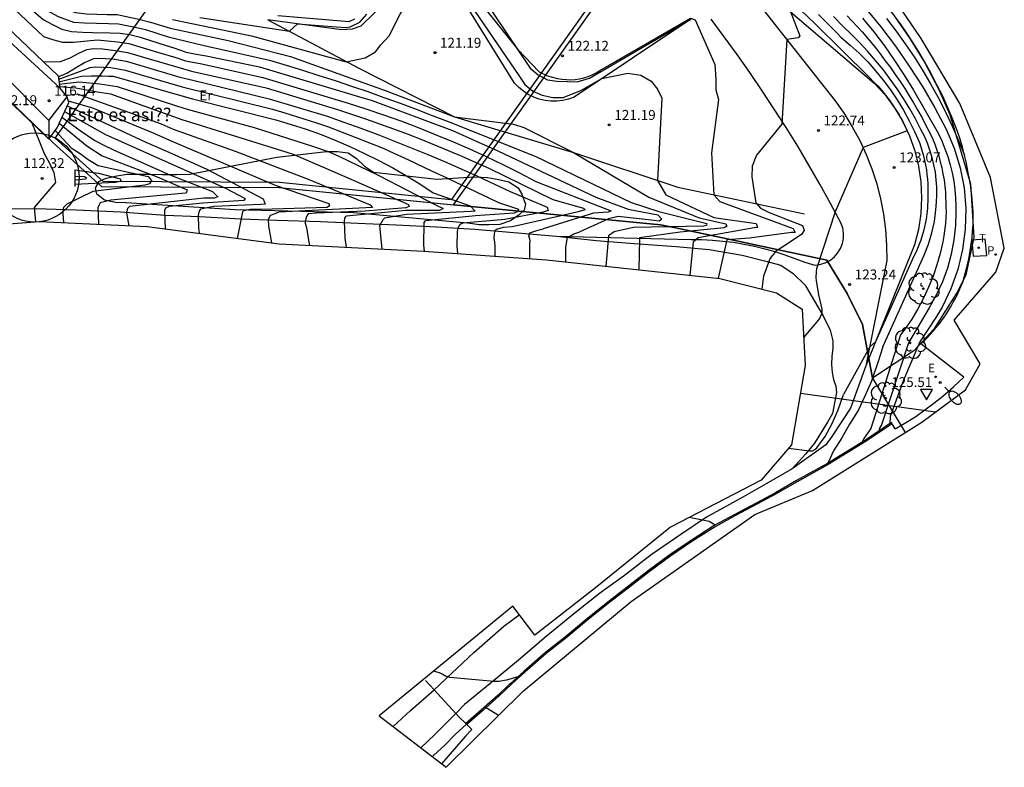
# Model space of a CAD drawing. Units: millimetres. Extents: x 582091 to 582279, y 4793034 to 4793191.
# Drawn here: x 582205 to 582279, y 4793034 to 4793090 of the extents above; entities that cross this region are included whole.
import ezdxf

# ---------------------------------------------------------------- set-up
doc = ezdxf.new("R2010")
doc.units = ezdxf.units.MM
for name, color, linetype in [('00_dudas', 11, 'Continuous'), ('020101', 3, 'Continuous'), ('020104', 34, 'Continuous'), ('020107', 3, 'Continuous'), ('020204', 9, 'Continuous'), ('020308', 9, 'Continuous'), ('060106', 9, 'Continuous'), ('060108', 9, 'Continuous'), ('060110', 9, 'Continuous'), ('070105', 6, 'Continuous'), ('070106', 6, 'Continuous'), ('070108', 9, 'Continuous'), ('070111', 6, 'Continuous'), ('070112', 6, 'Continuous'), ('100106', 63, 'Continuous'), ('100111', 9, 'Continuous'), ('100202', 3, 'Continuous'), ('100301', 7, 'Continuous'), ('120101', 1, 'Continuous'), ('120105', 8, 'Continuous'), ('120106', 74, 'Continuous'), ('210203', 4, 'Continuous'), ('210303', 4, 'Continuous'), ('220104', 9, 'Continuous'), ('220207', 9, 'Continuous'), ('220307', 9, 'Continuous'), ('240104', 1, 'Continuous'), ('240205', 1, 'Continuous'), ('240305', 1, 'Continuous'), ('250202', 9, 'Continuous'), ('260205', 9, 'Continuous')]:
    doc.layers.add(name, color=color, linetype=linetype)
doc.layers.add('020105', color=24, linetype='Continuous', lineweight=30)
doc.layers.add('Ambito Restitucion', color=7, linetype='Continuous', true_color=0xfc00bc)
doc.styles.add('ARIAL', font='ARIAL.TTF', dxfattribs={"height": 1})
doc.styles.add('ROMANS', font='romans__.ttf', dxfattribs={"height": 1})

# ---------------------------------------------------------------- blocks, each defined once
blk = doc.blocks.new('ARBOL')
blk.add_circle((0, 0), 0.0587)
for centre, radius, start, end in [((-0.564, 0.381), 0.532, 92.28, 254.58), ((-0.28, 0.855), 0.3, 359.28777, 173.60777), ((0.097, 0.97), 0.21, 23.15651, 160.46651), ((0.438, 0.881), 0.24, 301.57804, 139.32804), ((-0.091, 0.321), 0.12, 119.14, 310.56), ((0.656, 0.288), 0.443, 319.85562, 114.76562), ((0.819, -0.249), 0.383, 235.52754, 62.02753), ((-0.556, -0.339), 0.555, 142.64, 266.54), ((-0.039, -0.384), 0.21, 189.64, 323.88), ((0.299, -0.624), 0.532, 224.67, 0.24), ((-0.301, -0.676), 0.45, 213.78, 295.32)]:
    blk.add_arc(centre, radius, start, end)
blk = doc.blocks.new('COTAPU')
blk.add_circle((0, 0), 0.075)
blk = doc.blocks.new('RETEL')
blk.add_circle((0, 0), 0.055)
blk = doc.blocks.new('FAREDI')
blk.add_line((0, 0), (0.5, 0))
blk.add_lwpolyline([(0.5, 0, 0.159986), (0.538, -0.117, 0.106322), (0.675, -0.238, 0.071006), (0.858, -0.309, 0.057309), (1.099, -0.337, 0.057309), (1.339, -0.309, 0.071006), (1.522, -0.238, 0.106322), (1.659, -0.117, 0.159986), (1.697, 0, 0.159986), (1.659, 0.117, 0.106322), (1.522, 0.238, 0.071006), (1.339, 0.309, 0.057309), (1.099, 0.337, 0.057309), (0.858, 0.309, 0.071006), (0.675, 0.238, 0.106322), (0.538, 0.117, 0.159986)], format="xyb", close=True)
blk = doc.blocks.new('SETRA')
at = {"linetype": 'Continuous'}
blk.add_lwpolyline([(0.451, 0.26), (-0.45, 0.26), (-0.001, -0.52)], close=True, dxfattribs=at)
blk = doc.blocks.new('PLUVI2')
blk.add_circle((0, 0), 0.055)
blk = doc.blocks.new('REGALU')
blk.add_circle((0, 0), 0.055)

msp = doc.modelspace()

# ---------------------------------------------------------------- linework, layer by layer
at = {"layer": '00_dudas'}
msp.add_circle((582206.156, 4793078.451, 110.41), 3.359, dxfattribs=at)
at = {"layer": '020101'}
for points in [[(582237.24, 4793096.09, 122.62), (582243.56, 4793086.69, 121.89), (582244.15, 4793086.2, 121.89), (582244.85, 4793085.8, 121.89), (582245.57, 4793085.71, 121.89), (582246.34, 4793085.69, 121.89), (582247.1, 4793085.66, 121.89), (582248.02, 4793085.93, 121.89), (582255.68, 4793090.38, 121.95)], [(582223.75, 4793090.34, 122.19), (582230.61, 4793086.68, 121.39), (582237.84, 4793083.03, 121), (582246.82, 4793080.34, 121), (582254.69, 4793077.71, 121.62), (582264.25, 4793075.72, 122.95)]]:
    msp.add_polyline3d(points, dxfattribs=at)
at = {"layer": '020104'}
for points in [[(582195.9, 4793100.58, 120.5), (582197.47, 4793099.24, 120.5), (582203.25, 4793094.32, 120.5), (582207.04, 4793091.07, 120.5), (582207.94, 4793090.59, 120.5), (582209.09, 4793090.17, 120.5), (582209.92, 4793090.1, 120.5), (582211.73, 4793090.05, 120.5), (582212.49, 4793090.03, 120.5), (582213.74, 4793089.79, 120.5), (582214.52, 4793089.6, 120.5), (582216.24, 4793089.06, 120.5)], [(582196.35, 4793101.07, 121), (582198.03, 4793099.59, 121), (582204.43, 4793094.21, 121), (582207.28, 4793091.77, 121), (582208.38, 4793091.19, 121), (582209.25, 4793090.88, 121), (582210.06, 4793090.8, 121), (582211.62, 4793090.75, 121), (582212.38, 4793090.73, 121), (582214.13, 4793090.36, 121), (582214.91, 4793090.16, 121), (582216.39, 4793089.7, 121)], [(582199.03, 4793094.6, 119.5), (582201.36, 4793093.91, 119.5), (582202.06, 4793093.56, 119.5), (582206.83, 4793089.08, 119.5), (582207.51, 4793088.86, 119.5), (582208.27, 4793088.66, 119.5), (582209.09, 4793088.64, 119.5), (582210.89, 4793088.84, 119.5), (582212.42, 4793088.68, 119.5)], [(582260.09, 4793094.79, 123), (582265.05, 4793090.03, 123), (582269.15, 4793085.99, 123), (582269.47, 4793085.67, 123), (582269.79, 4793085.35, 123), (582270.08, 4793085.01, 123), (582270.37, 4793084.66, 123), (582270.64, 4793084.3, 123), (582270.9, 4793083.93, 123), (582271.15, 4793083.55, 123), (582271.39, 4793083.17, 123), (582271.6, 4793082.77, 123), (582271.81, 4793082.37, 123), (582272, 4793081.96, 123), (582268.67, 4793080.72, 123), (582266.57, 4793075.85, 123), (582265.17, 4793071.55, 123)], [(582216.55, 4793090.35, 121.5), (582222.53, 4793089.13, 121.5), (582229.67, 4793087.18, 121.5), (582231.1, 4793087.48, 121.5), (582231.89, 4793087.92, 121.5), (582232.28, 4793088.46, 121.5), (582232.9, 4793089.13, 121.5), (582234.63, 4793092.51, 121.5)], [(582238.06, 4793092.92, 121.5), (582242.7, 4793086.14, 121.5), (582243.15, 4793085.46, 121.5), (582243.74, 4793084.95, 121.5), (582244.45, 4793084.65, 121.5), (582245.25, 4793084.49, 121.5), (582246.05, 4793084.47, 121.5), (582247.37, 4793085, 121.5), (582248.96, 4793085.9, 121.5), (582250.91, 4793086.32, 121.5), (582251.9, 4793086.16, 121.5), (582252.68, 4793085.71, 121.5), (582253.15, 4793085.11, 121.5), (582253.48, 4793084.43, 121.5), (582253.17, 4793078.22, 121.5), (582253.79, 4793077.13, 121.5), (582257.4, 4793075.44, 121.5), (582260.6, 4793074.97, 121.5), (582260.71, 4793074.69, 121.5), (582260.46, 4793074.65, 121.5), (582256.22, 4793073.9, 121.5), (582255.86, 4793073.58, 121.5), (582255.6, 4793071.08, 121.5)], [(582238.73, 4793092.98, 122), (582242.61, 4793088.11, 122), (582244.22, 4793086.41, 122), (582244.86, 4793086.12, 122), (582245.62, 4793085.92, 122), (582245.95, 4793085.86, 122), (582246.28, 4793085.83, 122), (582246.61, 4793085.82, 122), (582246.95, 4793085.84, 122), (582247.27, 4793085.89, 122), (582247.6, 4793085.97, 122), (582247.92, 4793086.07, 122), (582248.22, 4793086.2, 122), (582248.52, 4793086.35, 122), (582248.8, 4793086.52, 122), (582255.65, 4793090.45, 122), (582256, 4793090.34, 122), (582257.49, 4793086.98, 122), (582257.56, 4793085.85, 122), (582257.57, 4793085.07, 122), (582257.75, 4793084.34, 122), (582257.23, 4793080.32, 122), (582257.42, 4793077.14, 122), (582257.87, 4793076.65, 122), (582263.39, 4793074.61, 122), (582263.54, 4793074.29, 122), (582263.26, 4793074.3, 122), (582260.11, 4793073.88, 122), (582258.38, 4793073.75, 122), (582257.73, 4793070.85, 122)], [(582268.83, 4793091.23, 125.5), (582270, 4793089.81, 125.5), (582271.11, 4793088.35, 125.5), (582272.16, 4793086.84, 125.5), (582273.15, 4793085.3, 125.5), (582274.08, 4793083.71, 125.5), (582274.94, 4793082.09, 125.5), (582275.54, 4793080.66, 125.5), (582276, 4793079.18, 125.5), (582276.29, 4793077.66, 125.5), (582276.42, 4793076.11, 125.5), (582276.38, 4793074.56, 125.5), (582276.18, 4793073.03, 125.5), (582275.82, 4793071.52, 125.5), (582275.3, 4793070.06, 125.5), (582274.63, 4793068.66, 125.5), (582274.21, 4793067.97, 125.5), (582272.96, 4793066.05, 125.5), (582271.73, 4793063.16, 125.5), (582270.71, 4793060.44, 125.5), (582270.69, 4793059.89, 125.5)], [(582218.62, 4793090.5, 122), (582225.38, 4793089.47, 122), (582226, 4793090.04, 122), (582229.58, 4793089.77, 122), (582229.97, 4793089.82, 122), (582230.69, 4793090.16, 122), (582231.22, 4793090.77, 122)], [(582265.32, 4793090.73, 123.5), (582266, 4793090.06, 123.5), (582266.67, 4793089.38, 123.5), (582267.01, 4793089.01, 123.5), (582267.71, 4793088.43, 123.5), (582268.38, 4793087.81, 123.5), (582269.02, 4793087.17, 123.5), (582269.62, 4793086.49, 123.5), (582270.2, 4793085.79, 123.5), (582270.74, 4793085.06, 123.5), (582271.25, 4793084.31, 123.5), (582271.72, 4793083.53, 123.5), (582272.16, 4793082.73, 123.5), (582272.56, 4793081.92, 123.5), (582272.92, 4793081.08, 123.5), (582273.03, 4793080.75, 123.5), (582273.14, 4793080.41, 123.5), (582273.23, 4793080.07, 123.5), (582273.32, 4793079.72, 123.5), (582273.39, 4793079.38, 123.5), (582273.45, 4793079.03, 123.5), (582273.49, 4793078.67, 123.5), (582273.53, 4793078.32, 123.5), (582273.55, 4793077.97, 123.5), (582273.56, 4793077.61, 123.5), (582273.56, 4793077.26, 123.5), (582273.57, 4793076.92, 123.5), (582273.53, 4793076.11, 123.5), (582273.43, 4793075.3, 123.5), (582273.26, 4793074.51, 123.5), (582273.03, 4793073.73, 123.5), (582272.73, 4793072.97, 123.5), (582272.38, 4793072.24, 123.5), (582269.62, 4793066.07, 123.5), (582269.18, 4793065.68, 123.5), (582267.19, 4793062.08, 123.5)], [(582270.16, 4793065.68, 124), (582273.28, 4793072.6, 124), (582273.61, 4793073.42, 124), (582273.87, 4793074.27, 124), (582274.05, 4793075.13, 124), (582274.16, 4793076.01, 124), (582274.22, 4793076.58, 124), (582274.24, 4793077.14, 124), (582274.24, 4793077.71, 124), (582274.2, 4793078.28, 124), (582274.13, 4793078.85, 124), (582274.02, 4793079.41, 124), (582273.89, 4793079.96, 124), (582273.72, 4793080.5, 124), (582273.53, 4793081.04, 124), (582273.3, 4793081.56, 124), (582273.04, 4793082.07, 124), (582272.63, 4793082.86, 124), (582272.19, 4793083.63, 124), (582271.73, 4793084.4, 124), (582271.24, 4793085.14, 124), (582270.72, 4793085.87, 124), (582270.18, 4793086.58, 124), (582269.62, 4793087.27, 124), (582269.04, 4793087.95, 124), (582268.43, 4793088.6, 124), (582267.8, 4793089.23, 124), (582267.15, 4793089.85, 124), (582267.14, 4793089.85, 124), (582266.44, 4793090.59, 124)], [(582267.47, 4793090.63, 124.5), (582268.6, 4793089.43, 124.5), (582269.65, 4793088.17, 124.5), (582269.95, 4793087.76, 124.5), (582270.34, 4793087.25, 124.5), (582270.73, 4793086.74, 124.5), (582271.1, 4793086.22, 124.5), (582271.46, 4793085.69, 124.5), (582271.82, 4793085.16, 124.5), (582272.16, 4793084.61, 124.5), (582272.49, 4793084.07, 124.5), (582272.81, 4793083.51, 124.5), (582273.12, 4793082.95, 124.5), (582273.42, 4793082.38, 124.5), (582273.71, 4793081.81, 124.5), (582273.9, 4793081.39, 124.5), (582274.08, 4793080.96, 124.5), (582274.24, 4793080.52, 124.5), (582274.38, 4793080.08, 124.5), (582274.5, 4793079.63, 124.5), (582274.61, 4793079.18, 124.5), (582274.7, 4793078.72, 124.5), (582274.78, 4793078.26, 124.5), (582274.84, 4793077.8, 124.5), (582274.88, 4793077.34, 124.5), (582274.92, 4793076.23, 124.5), (582274.93, 4793075.89, 124.5), (582274.88, 4793074.97, 124.5), (582274.77, 4793074.06, 124.5), (582274.69, 4793073.61, 124.5), (582274.49, 4793072.73, 124.5), (582274.24, 4793071.86, 124.5), (582273.95, 4793071.01, 124.5), (582273.61, 4793070.17, 124.5), (582273.23, 4793069.35, 124.5), (582272.8, 4793068.55, 124.5), (582272.34, 4793067.77, 124.5), (582271.83, 4793067.02, 124.5), (582271.49, 4793066.59, 124.5), (582269.27, 4793059.52, 124.5)], [(582270.43, 4793090.43, 126), (582271.16, 4793089.49, 126), (582271.86, 4793088.52, 126), (582272.52, 4793087.54, 126), (582273.16, 4793086.53, 126), (582273.77, 4793085.51, 126), (582274.35, 4793084.47, 126), (582274.89, 4793083.41, 126), (582275.4, 4793082.33, 126), (582275.88, 4793081.24, 126), (582276.33, 4793080.14, 126)], [(582216.39, 4793089.7, 121), (582220.77, 4793088.79, 121), (582225.46, 4793087.56, 121), (582232.6, 4793085.02, 121), (582237.84, 4793083.03, 121), (582242.3, 4793082.46, 121), (582243.08, 4793082.23, 121), (582246.82, 4793080.34, 121), (582252.51, 4793076.96, 121), (582256.31, 4793075.41, 121), (582258.31, 4793074.96, 121), (582258.38, 4793074.79, 121), (582258.2, 4793074.66, 121), (582254.86, 4793074.32, 121), (582251.81, 4793073.9, 121), (582251.77, 4793072.58, 121)], [(582212.42, 4793088.68, 119.5), (582213.26, 4793088.55, 119.5), (582215.44, 4793087.9, 119.5), (582216.81, 4793087.49, 119.5), (582217.55, 4793087.24, 119.5), (582218.77, 4793087.01, 119.5), (582223.37, 4793086, 119.5), (582229.81, 4793084.06, 119.5)], [(582216.24, 4793089.06, 120.5), (582218.95, 4793088.41, 120.5), (582223.89, 4793087.3, 120.5), (582225.13, 4793086.93, 120.5), (582226.37, 4793086.54, 120.5), (582227.6, 4793086.15, 120.5), (582228.84, 4793085.75, 120.5), (582230.07, 4793085.34, 120.5), (582231.29, 4793084.92, 120.5), (582232.51, 4793084.49, 120.5), (582233.73, 4793084.05, 120.5), (582234.94, 4793083.59, 120.5), (582236.16, 4793083.13, 120.5), (582237.36, 4793082.66, 120.5), (582243.99, 4793080.02, 120.5), (582251.17, 4793076.56, 120.5), (582253.25, 4793075.88, 120.5), (582256.87, 4793074.99, 120.5), (582256.86, 4793074.82, 120.5), (582256.65, 4793074.78, 120.5), (582251.36, 4793074.67, 120.5), (582249.88, 4793074.36, 120.5), (582249.46, 4793074.05, 120.5), (582249.27, 4793071.75, 120.5)], [(582206.82, 4793087.18, 119), (582208.12, 4793087.2, 119), (582208.84, 4793087.47, 119), (582209.5, 4793087.83, 119), (582210.09, 4793088.11, 119), (582210.61, 4793088.18, 119), (582211.27, 4793088.16, 119), (582212.25, 4793088.03, 119)], [(582212.25, 4793088.03, 119), (582213.17, 4793087.88, 119), (582214.8, 4793087.39, 119), (582216.97, 4793086.76, 119), (582217.99, 4793086.47, 119), (582223.62, 4793085.2, 119), (582229.02, 4793083.57, 119)], [(582207.94, 4793086.03, 118.5), (582208.58, 4793086.32, 118.5), (582209.25, 4793086.71, 118.5), (582209.91, 4793087.12, 118.5), (582210.62, 4793087.41, 118.5), (582210.94, 4793087.45, 118.5), (582212.07, 4793087.39, 118.5)], [(582212.07, 4793087.39, 118.5), (582213.07, 4793087.21, 118.5), (582214.17, 4793086.89, 118.5), (582217.12, 4793086.02, 118.5), (582218.1, 4793085.78, 118.5), (582223.86, 4793084.39, 118.5), (582228.22, 4793083.07, 118.5)], [(582207.97, 4793085.85, 118), (582209.61, 4793086.46, 118), (582210.34, 4793086.74, 118), (582210.75, 4793086.79, 118), (582211.9, 4793086.74, 118)], [(582211.9, 4793086.74, 118), (582212.98, 4793086.54, 118), (582217.28, 4793085.29, 118), (582224.11, 4793083.59, 118), (582225.03, 4793083.32, 118), (582227.43, 4793082.58, 118), (582228.34, 4793082.26, 118)], [(582208.01, 4793085.49, 117), (582209.48, 4793085.65, 117), (582211.07, 4793085.5, 117), (582212.38, 4793085.31, 117), (582216.86, 4793083.86, 117), (582217.66, 4793083.6, 117)], [(582208.04, 4793085.31, 116.5), (582209.26, 4793085.2, 116.5), (582210.89, 4793084.9, 116.5), (582211.87, 4793084.75, 116.5), (582216.29, 4793083.17, 116.5), (582217.26, 4793082.81, 116.5)], [(582208.51, 4793084.63, 116), (582209.36, 4793084.76, 116), (582210.71, 4793084.29, 116), (582215.71, 4793082.49, 116), (582216.61, 4793082.09, 116)], [(582208.69, 4793084.24, 115.5), (582210.53, 4793083.69, 115.5), (582215.14, 4793081.8, 115.5), (582216.33, 4793081.27, 115.5)], [(582208.42, 4793083.43, 114.5), (582211.5, 4793081.7, 114.5), (582217.42, 4793079.04, 114.5), (582220.55, 4793077.65, 114.5), (582222.05, 4793076.87, 114.5), (582221.94, 4793076.72, 114.5), (582218.84, 4793076.52, 114.5), (582216.3, 4793076.27, 114.5), (582216.04, 4793076.13, 114.5), (582215.96, 4793075.95, 114.5), (582216, 4793074.57, 114.5)], [(582217.66, 4793083.6, 117), (582222.72, 4793082.23, 117), (582227.19, 4793080.79, 117), (582228.31, 4793080.42, 117), (582229.11, 4793080.05, 117), (582232.13, 4793078.61, 117), (582236.4, 4793076.38, 117), (582236.98, 4793076.11, 117), (582236.71, 4793075.96, 117), (582234.17, 4793075.97, 117), (582229.66, 4793075.54, 117)], [(582229.02, 4793083.57, 119), (582230.08, 4793083.23, 119), (582231.13, 4793082.87, 119), (582232.18, 4793082.5, 119), (582233.23, 4793082.12, 119), (582234.27, 4793081.73, 119), (582235.31, 4793081.33, 119), (582236.34, 4793080.92, 119), (582237.37, 4793080.49, 119), (582238.39, 4793080.05, 119), (582239.41, 4793079.6, 119), (582240.42, 4793079.14, 119), (582245.27, 4793076.8, 119), (582247.57, 4793076.13, 119), (582247.7, 4793076.01, 119), (582247.08, 4793075.83, 119), (582245.77, 4793075.53, 119), (582242.32, 4793074.76, 119)], [(582229.81, 4793084.06, 119.5), (582231.14, 4793083.63, 119.5), (582232.47, 4793083.18, 119.5), (582233.78, 4793082.71, 119.5), (582235.09, 4793082.22, 119.5), (582236.39, 4793081.7, 119.5), (582237.68, 4793081.16, 119.5), (582238.97, 4793080.6, 119.5), (582240.24, 4793080.02, 119.5), (582241.5, 4793079.42, 119.5), (582242.75, 4793078.79, 119.5), (582243.99, 4793078.15, 119.5), (582248.82, 4793076.25, 119.5), (582249.67, 4793075.93, 119.5), (582249.44, 4793075.84, 119.5), (582248.33, 4793075.75, 119.5), (582244.53, 4793074.58, 119.5)], [(582208.22, 4793082.99, 114), (582209.58, 4793082, 114), (582210.7, 4793081.24, 114), (582211.44, 4793080.87, 114), (582212.12, 4793080.54, 114), (582216.23, 4793078.69, 114), (582219.58, 4793077.4, 114), (582219.98, 4793076.98, 114), (582219.7, 4793076.89, 114), (582218.92, 4793076.9, 114), (582213.32, 4793076.27, 114)], [(582217.26, 4793082.81, 116.5), (582221.32, 4793081.57, 116.5), (582225.67, 4793080.21, 116.5), (582229.56, 4793078.52, 116.5), (582234.37, 4793076.41, 116.5), (582234.43, 4793076.26, 116.5), (582234.18, 4793076.16, 116.5), (582231.1, 4793075.9, 116.5), (582227.39, 4793075.76, 116.5), (582226.82, 4793075.71, 116.5)], [(582228.22, 4793083.07, 118.5), (582229.5, 4793082.62, 118.5), (582230.78, 4793082.16, 118.5), (582232.05, 4793081.68, 118.5), (582233.32, 4793081.2, 118.5), (582234.58, 4793080.69, 118.5), (582235.84, 4793080.18, 118.5), (582237.09, 4793079.65, 118.5), (582238.34, 4793079.11, 118.5), (582239.58, 4793078.55, 118.5), (582240.81, 4793077.98, 118.5), (582242.04, 4793077.4, 118.5), (582244.84, 4793076.2, 118.5), (582244.92, 4793075.96, 118.5), (582244.54, 4793075.84, 118.5), (582241.63, 4793075.29, 118.5), (582238.48, 4793075.01, 118.5)], [(582207.7, 4793081.99, 113), (582208.92, 4793080.69, 113), (582209.59, 4793080.25, 113), (582210.2, 4793079.8, 113), (582210.96, 4793079.35, 113), (582214.73, 4793078.52, 113), (582214.98, 4793078.21, 113), (582214.83, 4793077.97, 113), (582214.47, 4793077.87, 113), (582210.55, 4793077.39, 113), (582208.58, 4793076.45, 113)], [(582208.02, 4793082.55, 113.5), (582210.09, 4793080.83, 113.5), (582211.26, 4793080.07, 113.5), (582213.57, 4793079.21, 113.5), (582215.4, 4793078.5, 113.5), (582217.66, 4793077.52, 113.5), (582217.59, 4793077.27, 113.5), (582217.27, 4793077.25, 113.5), (582211.9, 4793076.75, 113.5), (582211.09, 4793076.53, 113.5), (582210.99, 4793076.33, 113.5), (582210.93, 4793076.17, 113.5), (582210.97, 4793074.92, 113.5)], [(582216.61, 4793082.09, 116), (582221.29, 4793080.43, 116), (582226.92, 4793078.27, 116), (582231.47, 4793076.39, 116), (582231.64, 4793076.18, 116), (582224.58, 4793075.83, 116)], [(582228.34, 4793082.26, 118), (582232.46, 4793080.66, 118), (582233.25, 4793080.29, 118), (582234.05, 4793079.92, 118), (582234.84, 4793079.55, 118), (582235.63, 4793079.18, 118), (582236.42, 4793078.81, 118), (582237.21, 4793078.44, 118), (582238, 4793078.06, 118), (582238.79, 4793077.69, 118), (582239.58, 4793077.31, 118), (582240.37, 4793076.94, 118), (582241.16, 4793076.56, 118), (582242.67, 4793076.06, 118), (582242.62, 4793075.89, 118), (582242.34, 4793075.77, 118), (582239.43, 4793075.56, 118), (582235.64, 4793075.18, 118)], [(582216.33, 4793081.27, 115.5), (582224.31, 4793077.87, 115.5), (582228.36, 4793076.48, 115.5), (582228.42, 4793076.31, 115.5), (582228.23, 4793076.18, 115.5), (582224.07, 4793076.07, 115.5), (582222.43, 4793076.04, 115.5), (582221.9, 4793075.93, 115.5)], [(582209.2, 4793078.54, 112), (582209.91, 4793078.53, 112), (582210.06, 4793078.43, 112), (582210.01, 4793078.32, 112), (582209.2, 4793078.24, 112)], [(582208.58, 4793076.45, 113), (582208.34, 4793076.18, 113), (582208.29, 4793075.94, 113), (582208.29, 4793075.72, 113), (582208.34, 4793075.05, 113)], [(582213.29, 4793074.81, 114), (582213.15, 4793075.64, 114), (582213.11, 4793075.81, 114), (582213.2, 4793076.13, 114), (582213.32, 4793076.27, 114)], [(582221.47, 4793073.86, 115.5), (582221.86, 4793075.86, 115.5), (582221.9, 4793075.93, 115.5)], [(582224.05, 4793073.52, 116), (582223.84, 4793074.77, 116), (582223.8, 4793075.27, 116), (582223.95, 4793075.6, 116), (582224.58, 4793075.83, 116)], [(582226.82, 4793075.71, 116.5), (582226.81, 4793075.71, 116.5), (582226.68, 4793075.52, 116.5), (582226.61, 4793075.34, 116.5), (582226.56, 4793075.14, 116.5), (582226.57, 4793075.01, 116.5), (582226.66, 4793074.69, 116.5), (582226.88, 4793073.42, 116.5), (582226.9, 4793073.33, 116.5)], [(582229.69, 4793073.19, 117), (582229.59, 4793073.87, 117), (582229.53, 4793075.16, 117), (582229.56, 4793075.38, 117), (582229.66, 4793075.54, 117)], [(582235.57, 4793072.89, 118), (582235.53, 4793073.35, 118), (582235.56, 4793075.05, 118), (582235.64, 4793075.18, 118)], [(582238.08, 4793072.71, 118.5), (582238.04, 4793073.26, 118.5), (582238.06, 4793074.39, 118.5), (582238.11, 4793074.6, 118.5), (582238.19, 4793074.81, 118.5), (582238.32, 4793074.96, 118.5), (582238.48, 4793075.01, 118.5)], [(582242.32, 4793074.76, 119), (582242.2, 4793074.72, 119), (582241.52, 4793074.67, 119), (582241, 4793074.54, 119), (582240.88, 4793074.42, 119), (582240.84, 4793074.22, 119), (582240.82, 4793073.84, 119), (582240.86, 4793073.59, 119), (582240.88, 4793073.23, 119), (582240.89, 4793072.51, 119)], [(582243.52, 4793072.32, 119.5), (582243.52, 4793072.33, 119.5), (582243.53, 4793073.46, 119.5), (582243.55, 4793073.69, 119.5), (582243.45, 4793074.05, 119.5), (582243.53, 4793074.27, 119.5), (582244.05, 4793074.46, 119.5), (582244.42, 4793074.56, 119.5), (582244.53, 4793074.58, 119.5)], [(582251.77, 4793072.58, 121), (582251.74, 4793071.6, 121), (582251.73, 4793071.49, 121)], [(582265.17, 4793071.55, 123), (582265.14, 4793071.35, 123), (582265.11, 4793070.89, 123), (582265.13, 4793070.67, 123), (582265.32, 4793069.59, 123), (582265.55, 4793068.52, 123), (582265.56, 4793068.31, 123), (582265.52, 4793068.1, 123), (582265.44, 4793067.91, 123), (582265.31, 4793067.72, 123), (582264.2, 4793066.4, 123)], [(582270.16, 4793065.68, 124), (582269.81, 4793064.58, 124), (582269.3, 4793063.08, 124), (582268.8, 4793061.96, 124), (582268.29, 4793060.88, 124), (582267.66, 4793059.85, 124), (582267.07, 4793058.81, 124), (582266.45, 4793057.83, 124), (582266.09, 4793057.06, 124), (582265.97, 4793056.87, 124)], [(582263.04, 4793058.04, 123.5), (582264.63, 4793057.84, 123.5), (582264.85, 4793057.85, 123.5), (582265.04, 4793057.93, 123.5), (582265.19, 4793058.06, 123.5), (582265.81, 4793058.92, 123.5), (582266.34, 4793059.89, 123.5), (582266.79, 4793060.93, 123.5), (582267.19, 4793062.08, 123.5)], [(582269.27, 4793059.52, 124.5), (582268.72, 4793058.77, 124.5), (582268.63, 4793058.58, 124.5), (582268.63, 4793058.51, 124.5)], [(582257.51, 4793052.24, 124), (582257.05, 4793052.52, 124), (582255.54, 4793052.82, 124)], [(582241.16, 4793037.89, 126), (582240.31, 4793038.41, 126), (582240.12, 4793038.52, 126)], [(582238.74, 4793037.23, 126), (582237.88, 4793036.44, 126), (582237.12, 4793035.66, 126), (582236.26, 4793034.87, 126), (582236.16, 4793034.78, 126)]]:
    msp.add_polyline3d(points, dxfattribs=at)
at = {"layer": '020105'}
for points in [[(582195.45, 4793100.1, 120), (582196.9, 4793098.88, 120), (582202.07, 4793094.44, 120), (582206.81, 4793090.37, 120), (582207.5, 4793089.99, 120), (582208.2, 4793089.64, 120), (582208.94, 4793089.46, 120), (582209.78, 4793089.4, 120), (582210.53, 4793089.38, 120), (582211.85, 4793089.35, 120), (582212.6, 4793089.33, 120)], [(582263.16, 4793091.01, 122.5), (582263.89, 4793089.14, 122.5), (582263.77, 4793088.98, 122.5), (582262.91, 4793088.86, 122.5), (582262.54, 4793082.46, 122.5), (582260.63, 4793080.12, 122.5), (582260.31, 4793079.31, 122.5), (582260.27, 4793078.51, 122.5), (582260.58, 4793076.55, 122.5), (582260.92, 4793076.14, 122.5), (582261.58, 4793075.81, 122.5), (582264.11, 4793074.83, 122.5), (582264.23, 4793074.47, 122.5), (582264.06, 4793074.18, 122.5), (582262.66, 4793073.25, 122.5), (582262.1, 4793072.9, 122.5), (582261.8, 4793072.54, 122.5)], [(582224.51, 4793090.66, 122.5), (582229.88, 4793090.2, 122.5), (582230.33, 4793090.42, 122.5)], [(582268.63, 4793090.47, 125), (582269.48, 4793089.43, 125), (582270.28, 4793088.37, 125), (582271.05, 4793087.28, 125), (582271.78, 4793086.17, 125), (582272.48, 4793085.03, 125), (582274.35, 4793081.78, 125), (582274.61, 4793081.21, 125), (582274.85, 4793080.62, 125), (582275.06, 4793080.02, 125), (582275.24, 4793079.41, 125), (582275.39, 4793078.8, 125), (582275.51, 4793078.17, 125), (582275.59, 4793077.55, 125), (582275.65, 4793076.91, 125), (582275.68, 4793076.28, 125), (582275.68, 4793075.65, 125), (582275.64, 4793075.01, 125), (582275.64, 4793074.84, 125), (582275.53, 4793073.75, 125), (582275.33, 4793072.67, 125), (582275.04, 4793071.6, 125), (582274.66, 4793070.57, 125), (582274.2, 4793069.57, 125), (582273.66, 4793068.62, 125), (582272.11, 4793065.98, 125), (582270.06, 4793059.79, 125)], [(582212.6, 4793089.33, 120), (582213.35, 4793089.22, 120), (582214.13, 4793089.04, 120), (582216.08, 4793088.41, 120), (582216.65, 4793088.23, 120), (582217.58, 4793087.91, 120), (582218.35, 4793087.75, 120), (582219.1, 4793087.62, 120), (582223.12, 4793086.8, 120), (582230.6, 4793084.56, 120)], [(582207.99, 4793085.67, 117.5), (582209.69, 4793086.1, 117.5), (582210.46, 4793086.11, 117.5), (582211.25, 4793086.11, 117.5), (582211.72, 4793086.09, 117.5), (582212.08, 4793086.08, 117.5), (582212.89, 4793085.87, 117.5), (582217.44, 4793084.55, 117.5), (582218.06, 4793084.39, 117.5)], [(582218.06, 4793084.39, 117.5), (582224.36, 4793082.79, 117.5), (582225.51, 4793082.45, 117.5), (582226.64, 4793082.08, 117.5), (582227.77, 4793081.68, 117.5)], [(582230.6, 4793084.56, 120), (582231.62, 4793084.26, 120), (582237.69, 4793081.99, 120), (582241.1, 4793080.45, 120), (582248.5, 4793076.97, 120), (582250.94, 4793076.07, 120), (582253.18, 4793075.63, 120), (582253.49, 4793075.3, 120), (582253.28, 4793075.15, 120), (582252.9, 4793075.21, 120), (582250.2, 4793075.51, 120), (582249.45, 4793075.32, 120), (582247.31, 4793074.35, 120)], [(582208.62, 4793083.86, 115), (582210.35, 4793083.08, 115), (582214.56, 4793081.11, 115), (582216.05, 4793080.45, 115)], [(582205.95, 4793082.56, 112.5), (582206.88, 4793080.25, 112.5), (582207.29, 4793079.53, 112.5), (582207.6, 4793078.82, 112.5), (582207.73, 4793078.08, 112.5), (582206.12, 4793076.18, 112.5), (582206.22, 4793075.11, 112.5)], [(582227.77, 4793081.68, 117.5), (582228.88, 4793081.24, 117.5), (582229.98, 4793080.77, 117.5), (582231.06, 4793080.27, 117.5), (582232.13, 4793079.74, 117.5), (582233.18, 4793079.17, 117.5), (582234.21, 4793078.58, 117.5), (582235.23, 4793077.96, 117.5), (582236.23, 4793077.3, 117.5), (582239.02, 4793076.32, 117.5), (582239.4, 4793075.92, 117.5), (582239.07, 4793075.88, 117.5), (582234.22, 4793075.66, 117.5), (582232.56, 4793075.37, 117.5)], [(582216.05, 4793080.45, 115), (582219.15, 4793079.07, 115), (582223.4, 4793076.83, 115), (582223.56, 4793076.45, 115), (582223.22, 4793076.42, 115), (582219.68, 4793076.25, 115), (582218.67, 4793076.06, 115)], [(582209.2, 4793079.02, 112.5), (582210.81, 4793078.79, 112.5), (582210.97, 4793078.77, 112.5), (582212.62, 4793078.36, 112.5), (582212.67, 4793078.22, 112.5), (582212.62, 4793078.15, 112.5), (582212.23, 4793078.06, 112.5), (582209.2, 4793077.91, 112.5)], [(582218.67, 4793076.06, 115), (582218.58, 4793075.93, 115), (582218.49, 4793075.59, 115), (582218.53, 4793074.66, 115), (582218.57, 4793074.24, 115)], [(582232.39, 4793073.05, 117.5), (582232.21, 4793074.84, 117.5), (582232.45, 4793075.29, 117.5), (582232.56, 4793075.37, 117.5)], [(582246.24, 4793072.08, 120), (582246.25, 4793073.19, 120), (582246.38, 4793073.93, 120), (582246.84, 4793074.2, 120), (582247.31, 4793074.35, 120)], [(582261.06, 4793070.02, 122.5), (582261.19, 4793071.04, 122.5), (582261.63, 4793072.26, 122.5), (582261.8, 4793072.54, 122.5)], [(582270.06, 4793059.79, 125), (582269.92, 4793059.54, 125), (582269.87, 4793059.33, 125)], [(582242.63, 4793040.81, 125), (582241.77, 4793040.56, 125), (582241.19, 4793040.46, 125), (582240.81, 4793040.44, 125), (582237.49, 4793040.76, 125), (582237.11, 4793040.88, 125), (582236.91, 4793041, 125), (582236.72, 4793041.09, 125), (582236.25, 4793041.22, 125)]]:
    msp.add_polyline3d(points, dxfattribs=at)
at = {"layer": '020107'}
for points in [[(582255.68, 4793090.38, 121.95), (582246.87, 4793084.5, 121.36), (582246.45, 4793084.35, 121.37), (582246.01, 4793084.25, 121.38), (582245.57, 4793084.2, 121.38), (582245.12, 4793084.2, 121.38), (582244.67, 4793084.25, 121.37), (582244.24, 4793084.35, 121.36), (582243.82, 4793084.51, 121.34), (582243.41, 4793084.71, 121.32), (582243.04, 4793084.95, 121.29), (582242.69, 4793085.24, 121.26), (582242.38, 4793085.56, 121.23), (582237.45, 4793093.53, 121.06), (582236.96, 4793093.82, 121.06), (582236.19, 4793093.99, 121.13), (582235.42, 4793093.95, 121.29), (582232.88, 4793091.95, 121.49), (582230.76, 4793089.87, 121.49), (582230.11, 4793089.63, 121.62), (582229.32, 4793089.59, 121.72), (582223.75, 4793090.34, 122.19)], [(582260.64, 4793093.16, 122.33), (582269.52, 4793085.56, 122.93), (582270.33, 4793084.67, 122.94), (582271.04, 4793083.71, 122.96), (582271.66, 4793082.68, 122.98), (582272.17, 4793081.6, 123.01), (582272.57, 4793080.47, 123.04), (582272.86, 4793079.31, 123.07), (582273.04, 4793078.12, 123.1), (582273.09, 4793076.92, 123.14), (582273.03, 4793075.73, 123.18), (582272.85, 4793074.54, 123.22), (582272.56, 4793073.38, 123.26), (582268.89, 4793064.24, 123.56)]]:
    msp.add_polyline3d(points, dxfattribs=at)
at = {"layer": '060106'}
for points in [[(582270.87, 4793059.88, 125.58), (582268.91, 4793058.56, 125.63), (582266.04, 4793056.8, 125.66), (582263.69, 4793055.51, 125.68), (582262.11, 4793054.6, 125.73), (582260.7, 4793053.84, 125.77), (582258.99, 4793052.94, 125.8), (582257.5, 4793052.12, 125.86), (582255.76, 4793051.01, 125.86), (582254.16, 4793049.93, 125.89), (582252.52, 4793048.71, 125.93), (582250.94, 4793047.49, 125.93), (582249.34, 4793046.26, 125.97), (582247.81, 4793045.02, 126.01), (582246.24, 4793043.71, 126.05), (582244.77, 4793042.55, 126.08), (582243.14, 4793041.14, 126.04), (582242.16, 4793040.26, 126.04)], [(582242.16, 4793040.26, 126.04), (582242.11, 4793040.21, 126.03), (582241.2, 4793039.36, 126.05), (582239.96, 4793038.24, 126.07), (582238.77, 4793037.21, 126.04)]]:
    msp.add_polyline3d(points, dxfattribs=at)
at = {"layer": '060108'}
for points in [[(582238.77, 4793037.21, 126.04), (582239.14, 4793036.84, 126.04), (582238.67, 4793036.33, 126.07), (582236.85, 4793034.25, 126.11)], [(582238.69, 4793037.28, 126.05), (582238.77, 4793037.21, 126.04)]]:
    msp.add_polyline3d(points, dxfattribs=at)
at = {"layer": '060110'}
for points in [[(582261.08, 4793091.17, 122.37), (582266.57, 4793084.24, 122.76), (582267.24, 4793083.28, 122.84), (582267.86, 4793082.28, 122.91), (582268.42, 4793081.25, 122.97), (582268.91, 4793080.18, 123.03), (582269.34, 4793079.09, 123.08), (582269.7, 4793077.97, 123.12), (582269.99, 4793076.84, 123.16), (582270.22, 4793075.68, 123.19), (582270.37, 4793074.52, 123.21), (582270.45, 4793073.35, 123.22), (582270.47, 4793072.18, 123.23), (582268.89, 4793064.24, 123.56)], [(582245.53, 4793074.02, 119.95), (582255.71, 4793073.78, 121.57), (582256.51, 4793073.77, 121.74), (582257.3, 4793073.73, 121.91), (582258.1, 4793073.66, 122.05), (582258.89, 4793073.56, 122.19), (582259.68, 4793073.43, 122.31), (582260.47, 4793073.27, 122.42), (582261.25, 4793073.08, 122.52), (582262.02, 4793072.87, 122.6), (582262.78, 4793072.63, 122.67), (582263.53, 4793072.35, 122.72), (582264.27, 4793072.06, 122.76), (582265.02, 4793071.84, 122.93), (582265.42, 4793071.89, 122.91), (582265.8, 4793072.01, 122.9), (582266.16, 4793072.2, 122.91), (582266.48, 4793072.45, 122.91), (582266.75, 4793072.75, 122.93), (582266.96, 4793073.09, 122.96), (582267.11, 4793073.46, 122.99), (582267.19, 4793073.86, 123.03), (582267.2, 4793074.26, 123.07), (582267.14, 4793074.66, 123.11), (582267, 4793075.04, 123.16), (582266.22, 4793076.5, 122.87), (582265.41, 4793077.95, 122.62), (582264.59, 4793079.39, 122.41), (582263.74, 4793080.81, 122.24), (582262.87, 4793082.22, 122.11), (582261.97, 4793083.61, 122.03), (582261.06, 4793084.99, 121.99), (582260.13, 4793086.36, 121.99), (582259.18, 4793087.72, 122.03), (582258.2, 4793089.06, 122.11), (582257.21, 4793090.38, 122.23)], [(582193.28, 4793075.62, 110.16), (582194.7, 4793075.68, 110.39), (582197.79, 4793075.81, 110.97), (582200.64, 4793076.01, 111.53), (582203.69, 4793076.09, 112.14), (582206.26, 4793076.1, 112.64), (582209.3, 4793076.02, 113.21), (582212.64, 4793075.85, 113.87), (582216.01, 4793075.62, 114.53), (582218.59, 4793075.52, 115.08), (582221.72, 4793075.33, 115.64), (582224.43, 4793075.22, 116.19), (582227.73, 4793075.12, 116.82), (582230.55, 4793075.01, 117.2), (582233.44, 4793074.89, 117.72), (582236.47, 4793074.73, 118.25), (582239.38, 4793074.55, 118.76), (582242.31, 4793074.29, 119.33), (582245.53, 4793074.02, 119.95), (582245.53, 4793074.02, 119.95)], [(582245.53, 4793074.02, 119.95), (582248.52, 4793073.7, 120.44), (582251.41, 4793073.48, 121), (582254.56, 4793073.25, 121.5), (582257.07, 4793073.02, 121.96), (582259.54, 4793072.6, 122.26), (582261.24, 4793072.17, 122.47), (582262.47, 4793071.84, 122.63), (582263.39, 4793071.21, 122.81), (582264.29, 4793070.34, 122.9), (582264.94, 4793069.25, 122.98), (582265.65, 4793068.01, 123.1), (582266.18, 4793066.93, 123.22), (582266.4, 4793066.14, 123.26), (582266.38, 4793065.56, 123.23), (582266.31, 4793064.98, 123.22), (582266.3, 4793064.34, 123.21), (582266.35, 4793063.74, 123.25), (582266.45, 4793063.23, 123.28), (582266.62, 4793062.72, 123.32), (582266.66, 4793062.24, 123.38), (582266.55, 4793061.59, 123.43), (582266.36, 4793060.66, 123.41), (582266, 4793059.99, 123.55), (582265.01, 4793058.42, 123.48), (582264.32, 4793057.6, 123.52), (582263.32, 4793056.49, 123.55)], [(582268.89, 4793064.24, 123.56), (582267.72, 4793061.06, 123.76), (582266.31, 4793058.91, 123.66), (582265.86, 4793058.3, 123.66), (582263.32, 4793056.49, 123.55)], [(582263.32, 4793056.49, 123.55), (582261.36, 4793055.34, 123.63)], [(582261.36, 4793055.34, 123.63), (582259.6, 4793054.34, 123.82), (582256.85, 4793052.84, 124.05), (582254.92, 4793051.54, 124.14), (582252.67, 4793050.01, 124.19), (582250.66, 4793048.44, 124.31), (582248.78, 4793047.09, 124.39), (582246.81, 4793045.52, 124.61), (582244.77, 4793043.85, 124.74), (582242.68, 4793042.06, 124.91), (582240.63, 4793040.37, 124.98), (582240.5, 4793040.26, 124.99)], [(582236.78, 4793040.26, 124.96), (582239.31, 4793042.64, 124.8), (582241.56, 4793044.62, 124.75), (582242.73, 4793045.47, 124.7)], [(582233.21, 4793037.05, 125.22), (582234.52, 4793038.25, 125.08), (582236.295, 4793039.819, 124.981)], [(582236.295, 4793039.819, 124.981), (582236.68, 4793040.16, 124.96), (582236.78, 4793040.26, 124.96)], [(582240.5, 4793040.26, 124.99), (582238.59, 4793038.71, 125.1), (582237.93, 4793038.041, 125.15)], [(582237.93, 4793038.041, 125.15), (582236.34, 4793036.43, 125.27), (582235.3, 4793035.44, 125.31)]]:
    msp.add_polyline3d(points, dxfattribs=at)
at = {"layer": '070105'}
for points in [[(582209.2, 4793079.02, 112.63), (582209.2, 4793077.78, 112.6)], [(582270.81, 4793059.97, 125.58), (582268.85, 4793058.64, 125.64), (582265.99, 4793056.89, 125.67), (582263.65, 4793055.6, 125.69), (582262.06, 4793054.68, 125.74), (582260.66, 4793053.93, 125.78), (582258.94, 4793053.02, 125.81), (582257.44, 4793052.21, 125.87), (582255.69, 4793051.09, 125.87), (582254.1, 4793050.01, 125.9), (582252.45, 4793048.79, 125.94), (582250.87, 4793047.56, 125.94), (582249.28, 4793046.34, 125.98), (582247.74, 4793045.1, 126.02), (582246.18, 4793043.79, 126.05), (582244.7, 4793042.63, 126.08), (582243.07, 4793041.21, 126.04), (582242.04, 4793040.27, 126.04), (582242.01, 4793040.26, 126.04)], [(582242.01, 4793040.26, 126.04), (582241.13, 4793039.43, 126.06), (582239.89, 4793038.31, 126.08), (582238.69, 4793037.28, 126.05)]]:
    msp.add_polyline3d(points, dxfattribs=at)
at = {"layer": '070106'}
for points in [[(582236.295, 4793039.819, 127.12), (582235.65, 4793040.52, 127.12)], [(582237.93, 4793038.041, 127.12), (582236.295, 4793039.819, 127.12)], [(582238.18, 4793037.77, 127.12), (582237.93, 4793038.041, 127.12)]]:
    msp.add_polyline3d(points, dxfattribs=at)
at = {"layer": '070108'}
msp.add_polyline3d([(582238.18, 4793037.77, 127.12), (582238.69, 4793037.28, 126.05)], dxfattribs=at)
at = {"layer": '070111'}
for points in [[(582205.77, 4793082.74, 112.68), (582197.18, 4793090.94, 112.56), (582188.35, 4793098.82, 112.97), (582182.72, 4793103.96, 113.11), (582181.73, 4793104.7, 113.59), (582169.31, 4793110.67, 113.53), (582150.38, 4793119.71, 113.11), (582143.36, 4793123.02, 113.39), (582142.98, 4793123.39, 113.39), (582142.58, 4793123.78, 113.39), (582142.23, 4793124.19, 113.39), (582141.99, 4793124.63, 113.39), (582141.86, 4793125.17, 113.46), (582141.79, 4793125.68, 113.53), (582141.77, 4793126.24, 113.73), (582141.79, 4793126.77, 113.94), (582142.9, 4793130.13, 115.18), (582143.18, 4793130.47, 115.39), (582143.39, 4793130.47, 115.52)], [(582208.05, 4793085.21, 116.21), (582202.93, 4793089.91, 116.49), (582195.63, 4793097.01, 116.85), (582187.8, 4793103.82, 117.11), (582184.86, 4793106.51, 117.45), (582184.61, 4793106.83, 117.55), (582184.41, 4793107.19, 117.66), (582184.26, 4793107.57, 117.77), (582184.15, 4793107.96, 117.88), (582184.09, 4793108.36, 117.99), (582184.09, 4793108.77, 118.1), (582184.14, 4793109.17, 118.19), (582184.24, 4793109.57, 118.29), (582184.39, 4793109.95, 118.37), (582184.58, 4793110.31, 118.44), (582184.82, 4793110.64, 118.5), (582188.71, 4793116.82, 119.27)], [(582208.6, 4793084.52, 115.96), (582208.05, 4793085.21, 116.21)], [(582207.22, 4793081.35, 112.7), (582207.86, 4793082.2, 113.1), (582208.73, 4793084.11, 115.28), (582208.6, 4793084.52, 115.96)], [(582207.22, 4793081.35, 112.7), (582205.77, 4793082.74, 112.68)]]:
    msp.add_polyline3d(points, dxfattribs=at)
at = {"layer": '070112'}
for points in [[(582189.05, 4793116.56, 120.69), (582189.01, 4793116.2, 120.16), (582185.11, 4793110.11, 120.06), (582185.01, 4793109.77, 120.1), (582184.95, 4793109.42, 120.14), (582184.93, 4793109.07, 120.15), (582184.94, 4793108.72, 120.16), (582185, 4793108.37, 120.15), (582185.1, 4793108.02, 120.13), (582185.23, 4793107.7, 120.1), (582185.4, 4793107.39, 120.06), (582185.61, 4793107.1, 120), (582185.85, 4793106.83, 119.94), (582186.11, 4793106.6, 119.86), (582193.61, 4793099.66, 119.47), (582200.12, 4793093.58, 119.47), (582207.93, 4793086.12, 118.74), (582208.05, 4793085.21, 116.21)], [(582199.21, 4793091.11, 116.76), (582199.92, 4793090.33, 116.7), (582200.64, 4793089.56, 116.63), (582201.36, 4793088.78, 116.56), (582202.08, 4793088.02, 116.49), (582202.81, 4793087.25, 116.42), (582203.54, 4793086.49, 116.36), (582204.27, 4793085.73, 116.29), (582205.01, 4793084.98, 116.23), (582205.75, 4793084.23, 116.16), (582206.49, 4793083.48, 116.1), (582207.24, 4793082.74, 116.03)], [(582207.24, 4793082.74, 116.03), (582208.6, 4793084.52, 115.96)], [(582207.24, 4793082.74, 116.03), (582207.22, 4793081.35, 112.7)]]:
    msp.add_polyline3d(points, dxfattribs=at)
at = {"layer": '100106'}
msp.add_polyline3d([(582213.06, 4793076.55, 117.88), (582212.26, 4793076.57, 117.88), (582211.42, 4793076.74, 117.88), (582210.86, 4793077.2, 117.88), (582210.76, 4793077.67, 117.88), (582211, 4793078.14, 117.88), (582211.55, 4793078.4, 117.88), (582212.36, 4793078.57, 117.88), (582213.15, 4793078.69, 117.88), (582213.92, 4793078.71, 117.88), (582214.88, 4793078.71, 117.88), (582215.8, 4793078.68, 117.88), (582216.87, 4793078.68, 117.88), (582217.88, 4793078.71, 117.88), (582224.43, 4793079.98, 119.02), (582228.18, 4793080.42, 119.02), (582229.02, 4793080.4, 119.02), (582229.81, 4793080.3, 119.02), (582230.45, 4793079.89, 119.02), (582231.04, 4793079.3, 119.02), (582231.72, 4793078.85, 119.02), (582236.5, 4793078.33, 119.24), (582239.38, 4793078.49, 119.92), (582240.35, 4793078.46, 120.15), (582241.18, 4793078.29, 120.17), (582241.95, 4793078.11, 120.48), (582242.64, 4793077.68, 120.82), (582242.92, 4793077.2, 120.82), (582243.21, 4793076.44, 120.82), (582243.11, 4793075.98, 120.66), (582242.73, 4793075.64, 120.6), (582242.06, 4793075.17, 120.56), (582241.26, 4793074.91, 120.56), (582240.45, 4793074.89, 120.56), (582239.69, 4793074.88, 120.56), (582238.85, 4793075.01, 120.56), (582238, 4793075.08, 120.56), (582230.24, 4793075.79, 120.48), (582221.29, 4793076, 120.44), (582213.06, 4793076.55, 117.88)], dxfattribs=at)
at = {"layer": '100111'}
for points in [[(582273.12, 4793065.83, 125.55), (582273.03, 4793065.9, 125.55), (582273.27, 4793066.13, 125.56), (582273.51, 4793066.37, 125.57), (582273.74, 4793066.61, 125.59), (582273.96, 4793066.86, 125.6), (582274.17, 4793067.11, 125.61), (582274.38, 4793067.37, 125.62), (582274.58, 4793067.63, 125.64), (582274.78, 4793067.91, 125.65), (582274.97, 4793068.18, 125.66), (582275.15, 4793068.46, 125.67), (582275.32, 4793068.75, 125.69), (582275.48, 4793069.04, 125.7), (582275.64, 4793069.33, 125.71), (582275.79, 4793069.63, 125.72), (582275.93, 4793069.93, 125.74), (582276.06, 4793070.23, 125.75), (582276.19, 4793070.54, 125.76), (582276.33, 4793071.01, 125.77), (582276.46, 4793071.49, 125.79), (582276.57, 4793071.96, 125.8), (582276.68, 4793072.45, 125.82), (582276.76, 4793072.93, 125.83), (582276.84, 4793073.42, 125.84), (582276.9, 4793073.9, 125.86), (582276.94, 4793074.39, 125.87), (582276.97, 4793074.88, 125.88), (582276.99, 4793075.37, 125.9), (582276.99, 4793075.87, 125.91), (582276.94, 4793076.48, 125.92), (582276.88, 4793077.1, 125.94), (582276.8, 4793077.71, 125.95), (582276.71, 4793078.32, 125.96), (582276.59, 4793078.93, 125.97), (582276.47, 4793079.53, 125.98), (582276.33, 4793080.14, 126), (582276.17, 4793080.73, 126.01), (582276, 4793081.33, 126.02), (582275.81, 4793081.92, 126.03), (582275.45, 4793082.81, 126.05), (582275.08, 4793083.7, 126.08), (582274.68, 4793084.58, 126.1), (582274.25, 4793085.44, 126.12), (582273.81, 4793086.3, 126.14), (582273.34, 4793087.14, 126.16), (582272.9, 4793087.88, 126.18), (582272.45, 4793088.61, 126.2), (582271.98, 4793089.33, 126.22), (582271.49, 4793090.04, 126.24), (582270.98, 4793090.73, 126.26)], [(582271.1, 4793059.5, 125.62), (582271.94, 4793059.99, 125.6), (582272.65, 4793060.44, 125.57), (582273.34, 4793060.92, 125.55), (582274.02, 4793061.43, 125.53), (582274.68, 4793061.95, 125.51), (582275.49, 4793062.66, 125.49), (582276.27, 4793063.39, 125.48), (582273.12, 4793065.83, 125.55)], [(582270.87, 4793059.88, 125.58), (582270.81, 4793059.97, 125.58)], [(582271.1, 4793059.5, 125.62), (582270.87, 4793059.88, 125.58)]]:
    msp.add_polyline3d(points, dxfattribs=at)
at = {"layer": '120101'}
msp.add_polyline3d([(582197.1, 4793091.29, 0), (582202.71, 4793085.76, 0), (582204.71, 4793083.79, 0), (582207.54, 4793081.08, 0), (582211.2, 4793077.78, 0), (582224.62, 4793077.7, 0), (582237.78, 4793076.39, 0), (582253.39, 4793074.88, 0), (582254.76, 4793074.6, 0), (582265.94, 4793072.22, 0), (582267.46, 4793069.7, 0), (582268.62, 4793067.37, 0), (582269.38, 4793063.33, 0), (582271.85, 4793059.21, 0)], dxfattribs=at)
at = {"layer": '120105'}
for points in [[(582207.54, 4793081.08, 0), (582211.2, 4793077.78, 0), (582224.62, 4793077.7, 0), (582237.77, 4793076.39, 0), (582257.75, 4793104.5, 0), (582257.01, 4793105.17, 0), (582253.27, 4793108.24, 0), (582249.13, 4793111.36, 0), (582248.25, 4793112.04, 0), (582247.67, 4793111.23, 0), (582247.27, 4793111.53, 0), (582247.12, 4793111.32, 0), (582247.06, 4793111.24, 0), (582247.74, 4793110.71, 0), (582248.32, 4793111.53, 0), (582248.92, 4793111.08, 0), (582253.06, 4793107.95, 0), (582256.53, 4793105.11, 0), (582257.27, 4793104.45, 0), (582237.6, 4793076.77, 0), (582224.64, 4793078.06, 0), (582211.34, 4793078.14, 0), (582207.71, 4793081.41, 0)], [(582207.71, 4793081.41, 0), (582216.032, 4793093.102, 0)]]:
    msp.add_polyline3d(points, dxfattribs=at)
at = {"layer": '120106'}
msp.add_polyline3d([(582257.75, 4793104.5, 0), (582259.99, 4793102.33, 0), (582268.16, 4793093.99, 0), (582269.62, 4793092.39, 0), (582270.97, 4793090.71, 0), (582272.21, 4793088.94, 0), (582273.34, 4793087.09, 0), (582274.34, 4793085.18, 0), (582275.21, 4793083.2, 0), (582276.77, 4793077.97, 0), (582277.04, 4793073.93, 0), (582276.42, 4793071.1, 0), (582275.83, 4793069.87, 0), (582274.01, 4793067.01, 0), (582272.5, 4793065.38, 0), (582269.38, 4793063.33, 0), (582268.62, 4793067.37, 0), (582267.46, 4793069.7, 0), (582265.94, 4793072.22, 0), (582254.76, 4793074.6, 0), (582253.39, 4793074.88, 0), (582237.78, 4793076.39, 0)], dxfattribs=at)
at = {"layer": '220104'}
msp.add_polyline3d([(582274.14, 4793060.75, 123.77), (582263.94, 4793062.17, 123.47)], dxfattribs=at)
at = {"layer": '240104'}
for points in [[(582277.89, 4793073.79, 125.84), (582276.89, 4793073.73, 125.84)], [(582278, 4793072.57, 125.78), (582277.89, 4793073.79, 125.84)], [(582276.89, 4793073.73, 125.84), (582276.97, 4793072.51, 125.84)], [(582276.97, 4793072.51, 125.84), (582278, 4793072.57, 125.78)]]:
    msp.add_polyline3d(points, dxfattribs=at)
at = {"layer": 'Ambito Restitucion', "color": 2}
msp.add_polyline3d([(582197.57, 4793074.45, 109.6), (582206.53, 4793075.13, 110.41), (582214.64, 4793074.75, 111.31), (582224.62, 4793073.45, 112.66), (582235.52, 4793072.89, 117.22), (582244.78, 4793072.23, 120.12), (582257.86, 4793070.84, 122.83), (582262.13, 4793069.75, 122.83), (582264.08, 4793068.53, 123.99), (582264.31, 4793064.28, 123.83), (582263.26, 4793058.3, 124.81), (582260.98, 4793055.63, 124.81), (582254.14, 4793052.09, 124.83), (582248.47, 4793047.52, 124.48), (582243.91, 4793043.93, 124.37), (582242.23, 4793046.12, 124.37), (582232.15, 4793037.87, 125.65), (582237.2, 4793033.98, 126.11), (582243.04, 4793039.74, 126.19), (582251.16, 4793046.49, 126.11), (582260.5, 4793053.05, 126.11), (582264.86, 4793054.86, 126.11), (582273.11, 4793059.99, 125.7), (582276.41, 4793062.44, 125.7), (582277.5, 4793064.39, 125.76), (582275.55, 4793067.69, 125.87), (582278.68, 4793071.3, 125.84), (582279.33, 4793073.12, 125.84), (582278.3, 4793078.44, 125.84), (582275.97, 4793084.02, 126.16), (582273.05, 4793088.94, 126.3), (582269.65, 4793093.92, 127.17)], dxfattribs=at)

# ---------------------------------------------------------------- block references
at = {"layer": '020204'}
for p in [(582236.37, 4793087.86, 121.19), (582246, 4793087.62, 122.12), (582207.25, 4793084.24, 116.14), (582249.52, 4793082.41, 121.19), (582265.3, 4793082, 122.74), (582271.01, 4793079.21, 123.07), (582206.73, 4793078.38, 112.32), (582267.66, 4793070.39, 123.24)]:
    msp.add_blockref('COTAPU', p, dxfattribs=at)
at = {"layer": '020204', "rotation": 359.99}
msp.add_blockref('COTAPU', (582274.49, 4793062.99, 125.51), dxfattribs=at)
at = {"layer": '100202', "rotation": 359.99}
for p in [(582273.22, 4793070.06, 124.68), (582272.2, 4793065.97, 124.58), (582270.38, 4793061.81, 124.32)]:
    msp.add_blockref('ARBOL', p, dxfattribs=at)
at = {"layer": '210203', "rotation": 359.99}
msp.add_blockref('PLUVI2', (582278.68, 4793072.64, 125.78), dxfattribs=at)
at = {"layer": '220207', "rotation": 359.99}
msp.add_blockref('REGALU', (582274.16, 4793063.42, 125.53), dxfattribs=at)
at = {"layer": '240205', "rotation": 359.99}
msp.add_blockref('RETEL', (582277.39, 4793073.15, 125.83), dxfattribs=at)
at = {"layer": '250202', "rotation": 314.05}
msp.add_blockref('FAREDI', (582274.85, 4793062.63, 125.48), dxfattribs=at)
at = {"layer": '260205', "rotation": 359.99}
msp.add_blockref('SETRA', (582273.45, 4793062.21, 125.53), dxfattribs=at)

# ---------------------------------------------------------------- texts
at = {"layer": '00_dudas', "style": 'ARIAL'}
msp.add_text('Esto es así??', height=1, dxfattribs=at).set_placement((582208.619, 4793082.689, 110.41))
at = {"layer": '020308', "style": 'ARIAL'}
for s, p in [('121.19', (582236.74, 4793088.23, 121.19)), ('122.12', (582246.37, 4793088, 122.12)), ('116.14', (582207.63, 4793084.62, 116.14)), ('112.19', (582203.22, 4793083.9, 112.19)), ('121.19', (582249.9, 4793082.79, 121.19)), ('122.74', (582265.68, 4793082.37, 122.74)), ('112.32', (582205.298, 4793079.154, 112.32)), ('123.07', (582271.39, 4793079.59, 123.07)), ('123.24', (582268.04, 4793070.76, 123.24))]:
    msp.add_text(s, height=0.75, dxfattribs=at).set_placement(p)
msp.add_text('125.51', height=0.74, rotation=359.99, dxfattribs=at).set_placement((582270.81, 4793062.65, 125.51))
at = {"layer": '100301', "style": 'ARIAL'}
msp.add_text('Er', height=0.75, dxfattribs=at).set_placement((582218.58, 4793084.26, 119.1))
at = {"layer": '210303', "style": 'ROMANS'}
msp.add_text('P', height=0.64, rotation=359.99, dxfattribs=at).set_placement((582278.03, 4793072.63, 125.78))
at = {"layer": '220307', "style": 'ROMANS'}
msp.add_text('E', height=0.64, rotation=359.99, dxfattribs=at).set_placement((582273.58, 4793063.76, 125.53))
at = {"layer": '240305', "style": 'ROMANS'}
msp.add_text('T', height=0.64, rotation=359.99, dxfattribs=at).set_placement((582277.42, 4793073.56, 125.83))

doc.saveas('drawing.dxf')
